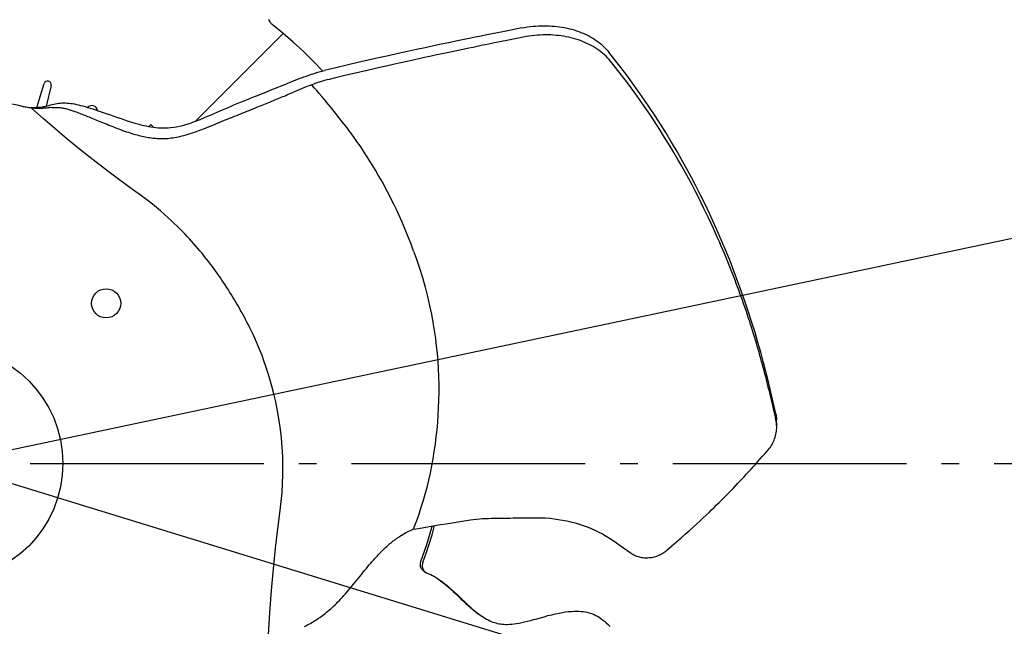
# Model space of a CAD drawing. Extents: x -1124 to 1169, y -581 to 1051.
# Drawn here: x 25 to 362, y -56 to 152 of the extents above; entities that cross this region are included whole.
import ezdxf

# ---------------------------------------------------------------- set-up
doc = ezdxf.new("R2010")
doc.units = 0
doc.header["$LTSCALE"] = 20
doc.linetypes.add('DASHDOT', pattern=[5.5, 4, -0.6, 0.3, -0.6])
for name, color, linetype in [('ARRANGE', 1, 'CONTINUOUS'), ('BASIS', 6, 'DASHDOT'), ('DETAIL', 5, 'CONTINUOUS'), ('SIZE', 30, 'CONTINUOUS')]:
    doc.layers.add(name, color=color, linetype=linetype)

msp = doc.modelspace()

# ---------------------------------------------------------------- linework, layer by layer
at = {"layer": 'ARRANGE', "color": 1, "linetype": 'CONTINUOUS'}
msp.add_circle((0, 0), 40, dxfattribs=at)
at = {"layer": 'BASIS', "color": 6, "linetype": 'DASHDOT'}
msp.add_line((-521.21, 0), (530.88, 0), dxfattribs=at)
at = {"layer": 'DETAIL', "color": 5, "linetype": 'CONTINUOUS'}
for p, q in [((110.33, 152.07), (110.47, 151.75)), ((110.47, 151.75), (110.61, 151.47)), ((110.61, 151.47), (110.79, 151.2)), ((110.79, 151.2), (110.98, 150.95)), ((110.98, 150.95), (111.19, 150.7)), ((111.19, 150.7), (111.43, 150.48)), ((111.43, 150.48), (111.68, 150.26)), ((115.32, 147.26), (111.68, 150.26)), ((193.95, 148.48), (192.3, 148.15)), ((195.53, 148.79), (193.95, 148.48)), ((197.05, 149.09), (195.53, 148.79)), ((197.05, 149.09), (198.04, 149.27)), ((198.04, 149.27), (199.02, 149.42)), ((199.02, 149.42), (199.99, 149.55)), ((199.99, 149.55), (200.95, 149.66)), ((200.95, 149.66), (201.91, 149.74)), ((201.91, 149.74), (202.86, 149.8)), ((202.86, 149.8), (203.79, 149.83)), ((203.79, 149.83), (204.72, 149.85)), ((204.72, 149.85), (205.64, 149.84)), ((205.64, 149.84), (206.54, 149.81)), ((206.54, 149.81), (207.43, 149.75)), ((207.43, 149.75), (208.32, 149.68)), ((208.32, 149.68), (209.19, 149.59)), ((209.19, 149.59), (210.05, 149.48)), ((210.05, 149.48), (210.9, 149.35)), ((210.9, 149.35), (211.75, 149.19)), ((211.75, 149.19), (212.58, 149.02)), ((212.58, 149.02), (213.4, 148.83)), ((213.4, 148.83), (214.21, 148.62)), ((214.21, 148.62), (215, 148.39)), ((215, 148.39), (215.79, 148.14)), ((115.38, 147.2), (85.28, 117.1)), ((118.86, 144.16), (115.32, 147.26)), ((176.85, 145.02), (174.53, 144.54)), ((179.05, 145.47), (176.85, 145.02)), ((181.16, 145.9), (179.05, 145.47)), ((183.18, 146.32), (181.16, 145.9)), ((185.12, 146.71), (183.18, 146.32)), ((187, 147.09), (185.12, 146.71)), ((188.83, 147.46), (187, 147.09)), ((190.59, 147.81), (188.83, 147.46)), ((192.3, 148.15), (190.59, 147.81)), ((193.1, 145.04), (191.94, 144.81)), ((194.25, 145.27), (193.1, 145.04)), ((195.38, 145.5), (194.25, 145.27)), ((196.49, 145.72), (195.38, 145.5)), ((197.58, 145.93), (196.49, 145.72)), ((198.57, 146.12), (197.58, 145.93)), ((199.55, 146.27), (198.57, 146.12)), ((200.53, 146.41), (199.55, 146.27)), ((201.5, 146.51), (200.53, 146.41)), ((202.45, 146.6), (201.5, 146.51)), ((203.4, 146.66), (202.45, 146.6)), ((204.34, 146.69), (203.4, 146.66)), ((205.26, 146.71), (204.34, 146.69)), ((206.18, 146.7), (205.26, 146.71)), ((207.09, 146.67), (206.18, 146.7)), ((207.98, 146.62), (207.09, 146.67)), ((208.87, 146.55), (207.98, 146.62)), ((209.74, 146.46), (208.87, 146.55)), ((210.61, 146.35), (209.74, 146.46)), ((211.46, 146.22), (210.61, 146.35)), ((212.31, 146.07), (211.46, 146.22)), ((213.14, 145.89), (212.31, 146.07)), ((213.97, 145.7), (213.14, 145.89)), ((214.78, 145.49), (213.97, 145.7)), ((215.58, 145.26), (214.78, 145.49)), ((216.38, 145.01), (215.58, 145.26)), ((215.79, 148.14), (216.57, 147.87)), ((217.16, 144.74), (216.38, 145.01)), ((216.57, 147.87), (217.33, 147.58)), ((217.33, 147.58), (218.08, 147.27)), ((218.08, 147.27), (218.81, 146.94)), ((218.81, 146.94), (219.53, 146.59)), ((219.53, 146.59), (220.24, 146.22)), ((220.24, 146.22), (220.93, 145.83)), ((220.93, 145.83), (221.61, 145.43)), ((221.61, 145.43), (222.26, 145)), ((222.26, 145), (222.91, 144.55)), ((122.31, 140.97), (118.86, 144.16)), ((161.04, 141.67), (157.95, 141)), ((164, 142.31), (161.04, 141.67)), ((166.83, 142.91), (164, 142.31)), ((169.53, 143.49), (166.83, 142.91)), ((172.1, 144.03), (169.53, 143.49)), ((174.53, 144.54), (172.1, 144.03)), ((177.45, 141.83), (175.92, 141.51)), ((178.94, 142.14), (177.45, 141.83)), ((180.39, 142.44), (178.94, 142.14)), ((181.81, 142.74), (180.39, 142.44)), ((183.19, 143.02), (181.81, 142.74)), ((184.54, 143.3), (183.19, 143.02)), ((185.85, 143.57), (184.54, 143.3)), ((187.13, 143.83), (185.85, 143.57)), ((188.37, 144.08), (187.13, 143.83)), ((189.58, 144.33), (188.37, 144.08)), ((190.77, 144.57), (189.58, 144.33)), ((191.94, 144.81), (190.77, 144.57)), ((217.92, 144.45), (217.16, 144.74)), ((218.68, 144.14), (217.92, 144.45)), ((219.41, 143.81), (218.68, 144.14)), ((220.14, 143.46), (219.41, 143.81)), ((220.85, 143.09), (220.14, 143.46)), ((221.54, 142.7), (220.85, 143.09)), ((222.22, 142.29), (221.54, 142.7)), ((222.88, 141.86), (222.22, 142.29)), ((223.53, 141.41), (222.88, 141.86)), ((222.91, 144.55), (223.53, 144.08)), ((223.53, 144.08), (224.14, 143.59)), ((224.14, 143.59), (224.73, 143.08)), ((224.73, 143.08), (225.3, 142.55)), ((225.3, 142.55), (225.84, 141.99)), ((225.84, 141.99), (226.37, 141.42)), ((125.67, 137.68), (122.31, 140.97)), ((148.05, 138.81), (144.54, 138.02)), ((151.45, 139.57), (148.05, 138.81)), ((154.76, 140.3), (151.45, 139.57)), ((157.95, 141), (154.76, 140.3)), ((161.85, 138.49), (159.87, 138.06)), ((163.77, 138.91), (161.85, 138.49)), ((165.64, 139.32), (163.77, 138.91)), ((167.48, 139.71), (165.64, 139.32)), ((169.27, 140.09), (167.48, 139.71)), ((171.01, 140.47), (169.27, 140.09)), ((172.7, 140.83), (171.01, 140.47)), ((174.34, 141.17), (172.7, 140.83)), ((175.92, 141.51), (174.34, 141.17)), ((224.16, 140.93), (223.53, 141.41)), ((224.77, 140.44), (224.16, 140.93)), ((225.36, 139.93), (224.77, 140.44)), ((225.93, 139.39), (225.36, 139.93)), ((226.48, 138.84), (225.93, 139.39)), ((226.37, 141.42), (226.88, 140.82)), ((227.01, 138.26), (226.48, 138.84)), ((228.95, 138.22), (226.88, 140.82)), ((227.51, 137.66), (227.01, 138.26)), ((231, 135.59), (228.95, 138.22)), ((128.86, 134.37), (125.67, 137.68)), ((133.45, 135.47), (129.57, 134.55)), ((137.24, 136.35), (133.45, 135.47)), ((140.94, 137.2), (137.24, 136.35)), ((144.54, 138.02), (140.94, 137.2)), ((146.59, 135.09), (144.16, 134.53)), ((148.97, 135.63), (146.59, 135.09)), ((151.29, 136.15), (148.97, 135.63)), ((153.54, 136.66), (151.29, 136.15)), ((155.72, 137.14), (153.54, 136.66)), ((157.83, 137.61), (155.72, 137.14)), ((159.87, 138.06), (157.83, 137.61)), ((230.48, 133.91), (227.51, 137.66)), ((233.02, 132.92), (231, 135.59)), ((120.04, 131.41), (120.87, 131.72)), ((120.87, 131.72), (121.7, 132.03)), ((121.7, 132.03), (122.53, 132.33)), ((122.53, 132.33), (123.37, 132.62)), ((123.37, 132.62), (124.21, 132.9)), ((124.21, 132.9), (125.09, 133.23)), ((125.09, 133.23), (125.98, 133.53)), ((125.98, 133.53), (126.88, 133.82)), ((126.88, 133.82), (127.78, 134.08)), ((127.78, 134.08), (128.68, 134.33)), ((128.68, 134.33), (129.57, 134.55)), ((131.1, 131.47), (130.36, 131.28)), ((133.82, 132.12), (131.1, 131.47)), ((136.49, 132.75), (133.82, 132.12)), ((139.11, 133.36), (136.49, 132.75)), ((141.66, 133.96), (139.11, 133.36)), ((144.16, 134.53), (141.66, 133.96)), ((233.23, 130.3), (230.48, 133.91)), ((235.02, 130.22), (233.02, 132.92)), ((31.1, 121.87), (33.55, 130.04)), ((35.96, 129.39), (34.3, 122.34)), ((111.57, 127.97), (112.46, 128.33)), ((112.46, 128.33), (113.31, 128.67)), ((113.31, 128.67), (114.11, 129)), ((114.11, 129), (114.87, 129.3)), ((114.87, 129.3), (115.59, 129.6)), ((115.59, 129.6), (116.28, 129.88)), ((116.28, 129.88), (116.95, 130.16)), ((116.95, 130.16), (117.6, 130.43)), ((117.6, 130.43), (118.41, 130.76)), ((118.41, 130.76), (119.22, 131.08)), ((119.22, 131.08), (120.04, 131.41)), ((121.87, 128.36), (121.06, 128.03)), ((122.69, 128.68), (121.87, 128.36)), ((123.52, 128.99), (122.69, 128.68)), ((124.35, 129.3), (123.52, 128.99)), ((125.18, 129.59), (124.35, 129.3)), ((125.91, 129.88), (125.18, 129.59)), ((126.05, 128.63), (125.18, 129.59)), ((126.64, 130.15), (125.91, 129.88)), ((126.9, 127.66), (126.05, 128.63)), ((127.38, 130.4), (126.64, 130.15)), ((128.12, 130.64), (127.38, 130.4)), ((128.87, 130.87), (128.12, 130.64)), ((129.61, 131.08), (128.87, 130.87)), ((130.36, 131.28), (129.61, 131.08)), ((235.79, 126.83), (233.23, 130.3)), ((236.98, 127.47), (235.02, 130.22)), ((103.23, 124.63), (104.4, 125.11)), ((104.4, 125.11), (105.55, 125.57)), ((105.55, 125.57), (106.64, 126.01)), ((106.64, 126.01), (109.69, 127.23)), ((109.69, 127.23), (111.57, 127.97)), ((113.13, 124.66), (113.67, 124.88)), ((113.67, 124.88), (114.21, 125.11)), ((114.21, 125.11), (114.75, 125.33)), ((114.75, 125.33), (115.28, 125.56)), ((115.28, 125.56), (115.82, 125.78)), ((115.82, 125.78), (116.36, 126.01)), ((116.36, 126.01), (116.91, 126.25)), ((116.91, 126.25), (117.47, 126.49)), ((117.47, 126.49), (118.06, 126.74)), ((118.06, 126.74), (118.67, 127.01)), ((119.46, 127.36), (118.67, 127.01)), ((120.26, 127.7), (119.46, 127.36)), ((121.06, 128.03), (120.26, 127.7)), ((127.77, 126.65), (126.9, 127.66)), ((128.63, 125.65), (127.77, 126.65)), ((129.46, 124.67), (128.63, 125.65)), ((238.15, 123.5), (235.79, 126.83)), ((238.92, 124.7), (236.98, 127.47)), ((26.42, 122.18), (27.06, 122.05)), ((27.06, 122.05), (27.72, 121.95)), ((27.85, 121.87), (27.38, 121.96)), ((27.72, 121.95), (28.37, 121.88)), ((28.31, 121.78), (27.85, 121.87)), ((28.78, 121.71), (28.31, 121.78)), ((28.37, 121.88), (29.04, 121.84)), ((29.25, 121.66), (28.78, 121.71)), ((29.04, 121.84), (29.7, 121.82)), ((29.68, 121.61), (29.25, 121.66)), ((33.22, 118.13), (29.25, 121.66)), ((30.11, 121.58), (29.68, 121.61)), ((29.7, 121.82), (30.36, 121.83)), ((30.55, 121.55), (30.11, 121.58)), ((30.36, 121.83), (30.76, 121.85)), ((31, 121.53), (30.55, 121.55)), ((30.76, 121.85), (31.17, 121.87)), ((31.46, 121.52), (31, 121.53)), ((31.17, 121.87), (31.59, 121.91)), ((31.93, 121.52), (31.46, 121.52)), ((31.59, 121.91), (32.01, 121.95)), ((32.39, 121.53), (31.93, 121.52)), ((32.01, 121.95), (32.45, 122)), ((32.85, 121.55), (32.39, 121.53)), ((32.45, 122), (32.89, 122.07)), ((33.3, 121.57), (32.85, 121.55)), ((32.89, 122.07), (33.34, 122.14)), ((33.75, 121.6), (33.3, 121.57)), ((33.34, 122.14), (33.81, 122.23)), ((34.18, 121.63), (33.75, 121.6)), ((33.81, 122.23), (34.28, 122.33)), ((34.6, 121.67), (34.18, 121.63)), ((34.28, 122.33), (34.77, 122.45)), ((35.01, 121.7), (34.6, 121.67)), ((34.77, 122.45), (35.28, 122.58)), ((35.41, 121.74), (35.01, 121.7)), ((35.28, 122.58), (35.8, 122.72)), ((36.17, 121.82), (35.41, 121.74)), ((35.8, 122.72), (36.36, 122.87)), ((36.17, 121.82), (36.49, 121.85)), ((36.36, 122.87), (36.93, 123.01)), ((36.49, 121.85), (36.81, 121.87)), ((36.81, 121.87), (37.14, 121.88)), ((36.93, 123.01), (37.5, 123.13)), ((37.14, 121.88), (37.46, 121.89)), ((37.46, 121.89), (37.78, 121.88)), ((37.5, 123.13), (38.07, 123.23)), ((37.78, 121.88), (38.11, 121.87)), ((38.07, 123.23), (38.65, 123.3)), ((38.11, 121.87), (38.43, 121.85)), ((38.43, 121.85), (38.75, 121.83)), ((38.65, 123.3), (39.23, 123.36)), ((38.75, 121.83), (39.07, 121.8)), ((39.07, 121.8), (39.4, 121.75)), ((39.23, 123.36), (39.8, 123.4)), ((39.4, 121.75), (39.72, 121.71)), ((39.72, 121.71), (40.04, 121.65)), ((39.8, 123.4), (40.38, 123.41)), ((40.04, 121.65), (40.36, 121.59)), ((40.36, 121.59), (40.69, 121.52)), ((40.38, 123.41), (40.94, 123.41)), ((40.69, 121.52), (41.01, 121.45)), ((40.94, 123.41), (41.5, 123.38)), ((41.01, 121.45), (41.34, 121.37)), ((41.34, 121.37), (41.67, 121.28)), ((41.5, 123.38), (42.07, 123.34)), ((42.07, 123.34), (42.66, 123.27)), ((42.66, 123.27), (43.27, 123.18)), ((43.27, 123.18), (43.92, 123.07)), ((43.92, 123.07), (44.6, 122.93)), ((44.6, 122.93), (45.31, 122.77)), ((45.31, 122.77), (46.05, 122.58)), ((46.05, 122.58), (46.83, 122.37)), ((46.83, 122.37), (47.63, 122.14)), ((47.63, 122.14), (48.46, 121.89)), ((48.46, 121.89), (49.31, 121.62)), ((49.31, 121.62), (50.2, 121.34)), ((95.21, 121.3), (96.31, 121.77)), ((96.31, 121.77), (97.42, 122.24)), ((97.42, 122.24), (98.54, 122.71)), ((98.54, 122.71), (99.69, 123.19)), ((99.69, 123.19), (100.85, 123.67)), ((100.85, 123.67), (102.04, 124.15)), ((102.04, 124.15), (103.23, 124.63)), ((103.09, 120.6), (105.74, 121.67)), ((105.74, 121.67), (106.37, 121.92)), ((106.37, 121.92), (106.99, 122.17)), ((106.99, 122.17), (108.21, 122.66)), ((108.21, 122.66), (109.37, 123.13)), ((109.37, 123.13), (110.47, 123.57)), ((110.47, 123.57), (111.54, 124.01)), ((111.54, 124.01), (112.07, 124.22)), ((112.07, 124.22), (112.6, 124.44)), ((112.6, 124.44), (113.13, 124.66)), ((130.24, 123.73), (129.46, 124.67)), ((130.96, 122.85), (130.24, 123.73)), ((131.63, 122.03), (130.96, 122.85)), ((132.52, 120.92), (131.63, 122.03)), ((240.34, 120.32), (238.15, 123.5)), ((240.83, 121.89), (238.92, 124.7)), ((242.71, 119.04), (240.83, 121.89)), ((37.19, 114.68), (33.22, 118.13)), ((41.67, 121.28), (42.01, 121.19)), ((42.01, 121.19), (42.36, 121.09)), ((42.36, 121.09), (42.71, 120.98)), ((42.71, 120.98), (43.06, 120.87)), ((43.06, 120.87), (43.41, 120.75)), ((43.41, 120.75), (43.77, 120.62)), ((43.77, 120.62), (44.14, 120.49)), ((44.14, 120.49), (44.52, 120.35)), ((44.52, 120.35), (44.91, 120.21)), ((44.91, 120.21), (45.32, 120.06)), ((45.32, 120.06), (45.73, 119.9)), ((45.73, 119.9), (46.16, 119.73)), ((46.16, 119.73), (46.6, 119.56)), ((46.6, 119.56), (47.04, 119.38)), ((47.04, 119.38), (47.5, 119.2)), ((47.5, 119.2), (47.97, 119.02)), ((47.97, 119.02), (48.45, 118.82)), ((48.45, 118.82), (48.94, 118.63)), ((48.94, 118.63), (49.44, 118.42)), ((49.44, 118.42), (49.95, 118.22)), ((49.95, 118.22), (50.47, 118)), ((50.2, 121.34), (51.11, 121.05)), ((50.47, 118), (51.55, 117.56)), ((51.11, 121.05), (52.07, 120.73)), ((52.07, 120.73), (53.05, 120.4)), ((53.05, 120.4), (54.08, 120.05)), ((54.08, 120.05), (55.16, 119.68)), ((55.16, 119.68), (56.28, 119.29)), ((56.28, 119.29), (57.45, 118.87)), ((57.45, 118.87), (58.66, 118.45)), ((58.66, 118.45), (59.89, 118.03)), ((59.89, 118.03), (61.12, 117.61)), ((87.03, 117.79), (88.28, 118.31)), ((88.28, 118.31), (89.51, 118.84)), ((89.51, 118.84), (90.7, 119.35)), ((90.7, 119.35), (93, 120.35)), ((93, 120.35), (94.11, 120.83)), ((94.11, 120.83), (95.21, 121.3)), ((95.9, 117.69), (97.33, 118.28)), ((97.33, 118.28), (98.06, 118.57)), ((98.06, 118.57), (98.79, 118.87)), ((98.79, 118.87), (99.52, 119.16)), ((99.52, 119.16), (100.25, 119.46)), ((100.25, 119.46), (101.69, 120.04)), ((101.69, 120.04), (103.09, 120.6)), ((133.36, 119.87), (132.52, 120.92)), ((134.16, 118.86), (133.36, 119.87)), ((134.92, 117.9), (134.16, 118.86)), ((242.37, 117.29), (240.34, 120.32)), ((244.56, 116.16), (242.71, 119.04)), ((41.21, 111.29), (37.19, 114.68)), ((51.55, 117.56), (53.27, 116.86)), ((53.27, 116.86), (54.48, 116.36)), ((54.48, 116.36), (55.12, 116.1)), ((55.12, 116.1), (55.76, 115.84)), ((55.76, 115.84), (56.42, 115.57)), ((56.42, 115.57), (57.08, 115.31)), ((57.08, 115.31), (57.75, 115.05)), ((57.75, 115.05), (58.42, 114.79)), ((58.42, 114.79), (59.09, 114.53)), ((61.12, 117.61), (62.33, 117.21)), ((62.33, 117.21), (63.5, 116.84)), ((63.5, 116.84), (64.63, 116.51)), ((64.63, 116.51), (65.69, 116.21)), ((65.69, 116.21), (66.68, 115.94)), ((66.68, 115.94), (67.62, 115.72)), ((67.62, 115.72), (68.49, 115.52)), ((68.49, 115.52), (69.33, 115.36)), ((69.33, 115.36), (70.15, 115.22)), ((70.07, 116.03), (69.39, 115.35)), ((71.01, 115.1), (70.07, 116.03)), ((70.15, 115.22), (70.96, 115.1)), ((70.96, 115.1), (71.78, 115)), ((71.78, 115), (72.61, 114.93)), ((72.61, 114.93), (73.44, 114.87)), ((73.44, 114.87), (74.29, 114.85)), ((74.29, 114.85), (75.16, 114.85)), ((75.16, 114.85), (76.06, 114.88)), ((76.06, 114.88), (76.98, 114.95)), ((76.98, 114.95), (77.93, 115.06)), ((77.93, 115.06), (78.92, 115.22)), ((78.92, 115.22), (79.94, 115.42)), ((79.94, 115.42), (81.01, 115.69)), ((81.01, 115.69), (82.13, 116)), ((82.13, 116), (83.31, 116.38)), ((83.31, 116.38), (84.52, 116.81)), ((84.52, 116.81), (85.77, 117.28)), ((85.77, 117.28), (87.03, 117.79)), ((88.12, 114.55), (88.83, 114.82)), ((88.83, 114.82), (89.53, 115.1)), ((89.53, 115.1), (90.23, 115.38)), ((90.23, 115.38), (90.93, 115.66)), ((90.93, 115.66), (91.64, 115.95)), ((91.64, 115.95), (92.35, 116.24)), ((92.35, 116.24), (95.9, 117.69)), ((135.63, 116.99), (134.92, 117.9)), ((136.3, 116.13), (135.63, 116.99)), ((136.92, 115.31), (136.3, 116.13)), ((137.5, 114.55), (136.92, 115.31)), ((244.25, 114.39), (242.37, 117.29)), ((246.38, 113.24), (244.56, 116.16)), ((45.15, 108.05), (41.21, 111.29)), ((59.09, 114.53), (59.76, 114.28)), ((59.76, 114.28), (60.43, 114.03)), ((60.43, 114.03), (61.1, 113.79)), ((61.1, 113.79), (61.76, 113.56)), ((61.76, 113.56), (62.41, 113.35)), ((62.41, 113.35), (63.04, 113.14)), ((63.04, 113.14), (63.65, 112.95)), ((63.65, 112.95), (64.25, 112.76)), ((64.25, 112.76), (64.83, 112.6)), ((64.83, 112.6), (65.4, 112.44)), ((65.4, 112.44), (65.96, 112.29)), ((65.96, 112.29), (66.52, 112.15)), ((66.52, 112.15), (67.07, 112.02)), ((67.07, 112.02), (67.62, 111.9)), ((67.62, 111.9), (68.15, 111.79)), ((68.15, 111.79), (68.68, 111.69)), ((68.68, 111.69), (69.21, 111.61)), ((69.21, 111.61), (69.72, 111.53)), ((69.72, 111.53), (70.23, 111.46)), ((70.23, 111.46), (70.73, 111.39)), ((70.73, 111.39), (71.24, 111.34)), ((71.24, 111.34), (71.74, 111.3)), ((71.74, 111.3), (72.26, 111.26)), ((72.26, 111.26), (72.78, 111.23)), ((72.78, 111.23), (73.3, 111.22)), ((74.86, 111.23), (75.39, 111.26)), ((75.39, 111.26), (75.94, 111.29)), ((75.94, 111.29), (76.49, 111.34)), ((76.49, 111.34), (77.07, 111.41)), ((77.07, 111.41), (77.65, 111.49)), ((77.65, 111.49), (78.25, 111.58)), ((78.25, 111.58), (78.86, 111.69)), ((78.86, 111.69), (79.48, 111.81)), ((79.48, 111.81), (80.11, 111.95)), ((80.11, 111.95), (80.77, 112.11)), ((80.77, 112.11), (81.45, 112.29)), ((81.45, 112.29), (82.15, 112.48)), ((82.15, 112.48), (82.87, 112.7)), ((82.87, 112.7), (83.61, 112.93)), ((83.61, 112.93), (84.36, 113.18)), ((84.36, 113.18), (85.13, 113.44)), ((85.13, 113.44), (85.89, 113.71)), ((85.89, 113.71), (86.65, 113.99)), ((86.65, 113.99), (87.39, 114.27)), ((87.39, 114.27), (88.12, 114.55)), ((138.05, 113.82), (137.5, 114.55)), ((138.56, 113.14), (138.05, 113.82)), ((139.03, 112.49), (138.56, 113.14)), ((139.48, 111.87), (139.03, 112.49)), ((139.93, 111.25), (139.48, 111.87)), ((140.39, 110.6), (139.93, 111.25)), ((245.99, 111.62), (244.25, 114.39)), ((247.61, 108.98), (245.99, 111.62)), ((248.17, 110.29), (246.38, 113.24)), ((48.88, 105.07), (45.15, 108.05)), ((73.3, 111.22), (73.82, 111.21)), ((73.82, 111.21), (74.34, 111.22)), ((74.34, 111.22), (74.86, 111.23)), ((140.88, 109.9), (140.39, 110.6)), ((141.39, 109.16), (140.88, 109.9)), ((141.94, 108.36), (141.39, 109.16)), ((142.51, 107.51), (141.94, 108.36)), ((249.12, 106.47), (247.61, 108.98)), ((249.93, 107.31), (248.17, 110.29)), ((52.43, 102.29), (48.88, 105.07)), ((143.11, 106.6), (142.51, 107.51)), ((143.75, 105.63), (143.11, 106.6)), ((144.42, 104.59), (143.75, 105.63)), ((145.11, 103.49), (144.42, 104.59)), ((250.53, 104.06), (249.12, 106.47)), ((251.66, 104.29), (249.93, 107.31)), ((55.82, 99.7), (52.43, 102.29)), ((146.07, 101.93), (145.11, 103.49)), ((147.03, 100.34), (146.07, 101.93)), ((251.85, 101.75), (250.53, 104.06)), ((253.35, 101.24), (251.66, 104.29)), ((253.09, 99.53), (251.85, 101.75)), ((255.02, 98.16), (253.35, 101.24)), ((59.05, 97.3), (55.82, 99.7)), ((147.98, 98.71), (147.03, 100.34)), ((148.92, 97.08), (147.98, 98.71)), ((254.26, 97.39), (253.09, 99.53)), ((256.65, 95.04), (255.02, 98.16)), ((62.12, 95.05), (59.05, 97.3)), ((65.02, 92.98), (62.12, 95.05)), ((149.83, 95.44), (148.92, 97.08)), ((150.71, 93.8), (149.83, 95.44)), ((255.37, 95.32), (254.26, 97.39)), ((256.42, 93.31), (255.37, 95.32)), ((258.25, 91.89), (256.65, 95.04)), ((66.4, 91.99), (65.02, 92.98)), ((67.79, 90.95), (66.4, 91.99)), ((151.56, 92.17), (150.71, 93.8)), ((152.41, 90.5), (151.56, 92.17)), ((257.44, 91.35), (256.42, 93.31)), ((258.41, 89.42), (257.44, 91.35)), ((259.81, 88.71), (258.25, 91.89)), ((69.22, 89.86), (67.79, 90.95)), ((70.65, 88.73), (69.22, 89.86)), ((72.05, 87.59), (70.65, 88.73)), ((153.27, 88.77), (152.41, 90.5)), ((154.17, 86.9), (153.27, 88.77)), ((259.34, 87.54), (258.41, 89.42)), ((261.35, 85.5), (259.81, 88.71)), ((73.41, 86.44), (72.05, 87.59)), ((74.7, 85.32), (73.41, 86.44)), ((75.92, 84.22), (74.7, 85.32)), ((155.13, 84.84), (154.17, 86.9)), ((156.13, 82.59), (155.13, 84.84)), ((260.24, 85.7), (259.34, 87.54)), ((261.1, 83.9), (260.24, 85.7)), ((262.84, 82.26), (261.35, 85.5)), ((77.06, 83.18), (75.92, 84.22)), ((78.12, 82.18), (77.06, 83.18)), ((79.11, 81.22), (78.12, 82.18)), ((80.04, 80.29), (79.11, 81.22)), ((157.19, 80.11), (156.13, 82.59)), ((261.92, 82.15), (261.1, 83.9)), ((262.7, 80.45), (261.92, 82.15)), ((264.31, 78.99), (262.84, 82.26)), ((80.92, 79.4), (80.04, 80.29)), ((81.75, 78.54), (80.92, 79.4)), ((82.55, 77.69), (81.75, 78.54)), ((83.32, 76.86), (82.55, 77.69)), ((158.23, 77.56), (157.19, 80.11)), ((159.18, 75.1), (158.23, 77.56)), ((263.44, 78.82), (262.7, 80.45)), ((264.13, 77.27), (263.44, 78.82)), ((265.73, 75.69), (264.31, 78.99)), ((84.08, 76.03), (83.32, 76.86)), ((84.82, 75.2), (84.08, 76.03)), ((85.53, 74.39), (84.82, 75.2)), ((86.22, 73.58), (85.53, 74.39)), ((160.07, 72.69), (159.18, 75.1)), ((264.78, 75.8), (264.13, 77.27)), ((265.38, 74.42), (264.78, 75.8)), ((265.94, 73.11), (265.38, 74.42)), ((267.13, 72.36), (265.73, 75.69)), ((86.88, 72.8), (86.22, 73.58)), ((87.51, 72.04), (86.88, 72.8)), ((88.13, 71.28), (87.51, 72.04)), ((88.73, 70.54), (88.13, 71.28)), ((160.07, 72.69), (161.07, 69.88)), ((266.46, 71.87), (265.94, 73.11)), ((266.95, 70.69), (266.46, 71.87)), ((268.49, 69), (267.13, 72.36)), ((89.32, 69.78), (88.73, 70.54)), ((89.91, 69.02), (89.32, 69.78)), ((90.5, 68.25), (89.91, 69.02)), ((91.08, 67.48), (90.5, 68.25)), ((91.65, 66.7), (91.08, 67.48)), ((161.07, 69.88), (162.06, 66.89)), ((267.43, 69.54), (266.95, 70.69)), ((267.89, 68.41), (267.43, 69.54)), ((268.34, 67.28), (267.89, 68.41)), ((269.81, 65.6), (268.49, 69)), ((92.22, 65.92), (91.65, 66.7)), ((92.79, 65.13), (92.22, 65.92)), ((93.34, 64.34), (92.79, 65.13)), ((93.9, 63.54), (93.34, 64.34)), ((162.06, 66.89), (163.06, 63.62)), ((268.78, 66.16), (268.34, 67.28)), ((269.23, 65.04), (268.78, 66.16)), ((269.66, 63.9), (269.23, 65.04)), ((271.1, 62.17), (269.81, 65.6)), ((94.45, 62.74), (93.9, 63.54)), ((95, 61.92), (94.45, 62.74)), ((95.55, 61.09), (95, 61.92)), ((96.1, 60.26), (95.55, 61.09)), ((163.06, 63.62), (164, 60.3)), ((270.1, 62.77), (269.66, 63.9)), ((270.53, 61.64), (270.1, 62.77)), ((270.95, 60.5), (270.53, 61.64)), ((272.35, 58.71), (271.1, 62.17)), ((96.64, 59.41), (96.1, 60.26)), ((97.18, 58.56), (96.64, 59.41)), ((97.72, 57.7), (97.18, 58.56)), ((98.18, 56.95), (97.72, 57.7)), ((164, 60.3), (164.82, 57.1)), ((271.37, 59.36), (270.95, 60.5)), ((271.79, 58.2), (271.37, 59.36)), ((272.21, 57.04), (271.79, 58.2)), ((273.57, 55.23), (272.35, 58.71)), ((98.63, 56.2), (98.18, 56.95)), ((99.08, 55.44), (98.63, 56.2)), ((99.53, 54.68), (99.08, 55.44)), ((99.97, 53.92), (99.53, 54.68)), ((164.82, 57.1), (165.54, 53.99)), ((165.54, 53.99), (166.15, 51.04)), ((272.63, 55.87), (272.21, 57.04)), ((273.04, 54.69), (272.63, 55.87)), ((273.45, 53.51), (273.04, 54.69)), ((274.74, 51.73), (273.57, 55.23)), ((100.4, 53.16), (99.97, 53.92)), ((100.83, 52.4), (100.4, 53.16)), ((101.25, 51.64), (100.83, 52.4)), ((101.67, 50.86), (101.25, 51.64)), ((102.11, 50.07), (101.67, 50.86)), ((166.15, 51.04), (166.67, 48.21)), ((273.85, 52.33), (273.45, 53.51)), ((274.25, 51.16), (273.85, 52.33)), ((274.63, 50), (274.25, 51.16)), ((275.86, 48.25), (274.74, 51.73)), ((102.55, 49.23), (102.11, 50.07)), ((103.01, 48.35), (102.55, 49.23)), ((103.49, 47.4), (103.01, 48.35)), ((104, 46.39), (103.49, 47.4)), ((166.67, 48.21), (167.13, 45.47)), ((275.01, 48.85), (274.63, 50)), ((275.38, 47.71), (275.01, 48.85)), ((275.74, 46.59), (275.38, 47.71)), ((276.93, 44.8), (275.86, 48.25)), ((104.53, 45.31), (104, 46.39)), ((105.08, 44.14), (104.53, 45.31)), ((105.66, 42.89), (105.08, 44.14)), ((167.13, 45.47), (167.51, 42.81)), ((276.09, 45.48), (275.74, 46.59)), ((276.43, 44.39), (276.09, 45.48)), ((276.76, 43.3), (276.43, 44.39)), ((277.94, 41.4), (276.93, 44.8)), ((106.26, 41.56), (105.66, 42.89)), ((106.87, 40.13), (106.26, 41.56)), ((167.51, 42.81), (167.83, 40.18)), ((277.09, 42.23), (276.76, 43.3)), ((277.4, 41.17), (277.09, 42.23)), ((277.72, 40.12), (277.4, 41.17)), ((278.88, 38.12), (277.94, 41.4)), ((107.51, 38.59), (106.87, 40.13)), ((108.16, 36.93), (107.51, 38.59)), ((167.83, 40.18), (168.1, 37.58)), ((168.1, 37.58), (168.31, 34.98)), ((278.02, 39.07), (277.72, 40.12)), ((278.32, 38.03), (278.02, 39.07)), ((278.61, 36.99), (278.32, 38.03)), ((279.75, 34.93), (278.88, 38.12)), ((108.83, 35.14), (108.16, 36.93)), ((109.51, 33.21), (108.83, 35.14)), ((168.31, 34.98), (168.48, 32.37)), ((278.91, 35.94), (278.61, 36.99)), ((279.2, 34.89), (278.91, 35.94)), ((279.49, 33.84), (279.2, 34.89)), ((279.77, 32.79), (279.49, 33.84)), ((280.57, 31.82), (279.75, 34.93)), ((110.2, 31.13), (109.51, 33.21)), ((110.88, 28.89), (110.2, 31.13)), ((168.48, 32.37), (168.59, 29.73)), ((280.05, 31.75), (279.77, 32.79)), ((280.32, 30.71), (280.05, 31.75)), ((280.59, 29.69), (280.32, 30.71)), ((281.34, 28.79), (280.57, 31.82)), ((111.56, 26.47), (110.88, 28.89)), ((168.59, 29.73), (168.65, 27.06)), ((168.65, 27.06), (168.66, 24.33)), ((280.85, 28.67), (280.59, 29.69)), ((281.11, 27.66), (280.85, 28.67)), ((281.36, 26.67), (281.11, 27.66)), ((282.05, 25.85), (281.34, 28.79)), ((112.24, 23.87), (111.56, 26.47)), ((112.88, 21.04), (112.24, 23.87)), ((168.66, 24.33), (168.62, 21.55)), ((281.6, 25.68), (281.36, 26.67)), ((281.85, 24.69), (281.6, 25.68)), ((282.08, 23.71), (281.85, 24.69)), ((282.74, 22.93), (282.05, 25.85)), ((282.32, 22.73), (282.08, 23.71)), ((113.49, 17.96), (112.88, 21.04)), ((168.62, 21.55), (168.52, 19.05)), ((282.55, 21.75), (282.32, 22.73)), ((282.78, 20.76), (282.55, 21.75)), ((283.41, 19.95), (282.74, 22.93)), ((283.01, 19.78), (282.78, 20.76)), ((114.06, 14.65), (113.49, 17.96)), ((168.52, 19.05), (168.39, 16.54)), ((283.23, 18.79), (283.01, 19.78)), ((283.45, 17.79), (283.23, 18.79)), ((284.06, 16.94), (283.41, 19.95)), ((283.67, 16.8), (283.45, 17.79)), ((284.06, 16.94), (284.14, 16.5)), ((114.49, 11.64), (114.06, 14.65)), ((168.21, 14.04), (167.98, 11.54)), ((168.39, 16.54), (168.21, 14.04)), ((283.89, 15.8), (283.67, 16.8)), ((284.1, 14.8), (283.89, 15.8)), ((284.19, 14.36), (284.1, 14.8)), ((284.14, 16.5), (284.21, 16.05)), ((284.26, 13.9), (284.19, 14.36)), ((284.21, 16.05), (284.26, 15.58)), ((284.26, 15.58), (284.29, 15.1)), ((284.31, 13.43), (284.26, 13.9)), ((284.29, 15.1), (284.3, 14.88)), ((284.35, 12.71), (284.3, 14.88)), ((114.82, 8.59), (114.49, 11.64)), ((167.98, 11.54), (167.71, 9.05)), ((284.09, 9.96), (284.19, 10.47)), ((284.19, 10.47), (284.26, 10.98)), ((284.26, 10.98), (284.32, 11.48)), ((284.34, 12.96), (284.31, 13.43)), ((284.32, 11.48), (284.35, 11.98)), ((284.35, 12.71), (284.34, 12.96)), ((284.36, 12.47), (284.35, 12.71)), ((284.35, 11.98), (284.36, 12.47)), ((115.08, 5.51), (114.82, 8.59)), ((167.71, 9.05), (167.39, 6.55)), ((282.77, 6.52), (283.02, 6.99)), ((283.02, 6.99), (283.25, 7.47)), ((283.25, 7.47), (283.46, 7.95)), ((283.46, 7.95), (283.65, 8.45)), ((283.65, 8.45), (283.82, 8.95)), ((283.82, 8.95), (283.97, 9.46)), ((283.97, 9.46), (284.09, 9.96)), ((115.25, 2.41), (115.08, 5.51)), ((167.03, 4.07), (166.62, 1.59)), ((167.39, 6.55), (167.03, 4.07)), ((280.37, 3.37), (281.2, 4.31)), ((281.2, 4.31), (281.55, 4.73)), ((281.55, 4.73), (281.88, 5.17)), ((281.88, 5.17), (282.2, 5.61)), ((282.2, 5.61), (282.49, 6.06)), ((282.49, 6.06), (282.77, 6.52)), ((115.33, -0.68), (115.25, 2.41)), ((166.62, 1.59), (166.17, -0.88)), ((277.16, -0.23), (277.95, 0.65)), ((277.95, 0.65), (278.75, 1.54)), ((278.75, 1.54), (279.55, 2.44)), ((279.55, 2.44), (280.37, 3.37)), ((115.32, -3.78), (115.33, -0.68)), ((165.67, -3.34), (165.12, -5.79)), ((166.17, -0.88), (165.67, -3.34)), ((274.07, -3.61), (274.84, -2.77)), ((274.84, -2.77), (275.61, -1.94)), ((275.61, -1.94), (276.38, -1.09)), ((276.38, -1.09), (277.16, -0.23)), ((115.22, -6.87), (115.32, -3.78)), ((165.12, -5.79), (164.53, -8.23)), ((270.98, -6.9), (271.76, -6.07)), ((271.76, -6.07), (272.53, -5.25)), ((272.53, -5.25), (273.3, -4.43)), ((273.3, -4.43), (274.07, -3.61)), ((114.75, -13.04), (115.03, -9.96)), ((115.03, -9.96), (115.22, -6.87)), ((164.53, -8.23), (163.89, -10.66)), ((267.82, -10.19), (268.62, -9.37)), ((268.62, -9.37), (269.41, -8.54)), ((269.41, -8.54), (270.2, -7.72)), ((270.2, -7.72), (270.98, -6.9)), ((114.39, -16.1), (114.75, -13.04)), ((163.21, -13.08), (162.47, -15.48)), ((163.89, -10.66), (163.21, -13.08)), ((263.8, -14.24), (264.62, -13.43)), ((264.62, -13.43), (265.42, -12.63)), ((265.42, -12.63), (266.22, -11.82)), ((266.22, -11.82), (267.02, -11.01)), ((267.02, -11.01), (267.82, -10.19)), ((113.58, -22.37), (114.39, -16.1)), ((162.47, -15.48), (161.69, -17.86)), ((260.22, -17.7), (261.18, -16.79)), ((261.18, -16.79), (262.09, -15.91)), ((262.09, -15.91), (262.96, -15.06)), ((262.96, -15.06), (263.8, -14.24)), ((161.69, -17.86), (160.86, -20.23)), ((173.27, -20.31), (175.31, -19.99)), ((175.31, -19.99), (177.38, -19.66)), ((177.38, -19.66), (179.48, -19.34)), ((179.48, -19.34), (180.5, -19.2)), ((180.5, -19.2), (181.54, -19.08)), ((181.54, -19.08), (182.57, -18.98)), ((182.57, -18.98), (183.6, -18.9)), ((183.6, -18.9), (184.63, -18.85)), ((184.63, -18.85), (185.67, -18.82)), ((185.67, -18.82), (186.72, -18.8)), ((186.72, -18.8), (187.78, -18.78)), ((187.78, -18.78), (188.84, -18.76)), ((188.84, -18.76), (189.9, -18.74)), ((189.9, -18.74), (190.96, -18.73)), ((190.96, -18.73), (192.03, -18.71)), ((192.03, -18.71), (193.09, -18.7)), ((193.09, -18.7), (194.15, -18.68)), ((194.15, -18.68), (195.2, -18.67)), ((195.2, -18.67), (196.24, -18.66)), ((196.24, -18.66), (197.27, -18.65)), ((197.27, -18.65), (198.29, -18.64)), ((198.29, -18.64), (199.29, -18.63)), ((199.29, -18.63), (200.28, -18.63)), ((200.28, -18.63), (201.27, -18.62)), ((201.27, -18.62), (202.24, -18.62)), ((202.24, -18.62), (203.72, -18.63)), ((203.72, -18.63), (205.19, -18.69)), ((205.19, -18.69), (206.66, -18.8)), ((206.66, -18.8), (208.13, -18.95)), ((208.13, -18.95), (209.59, -19.15)), ((209.59, -19.15), (211.03, -19.39)), ((211.03, -19.39), (212.47, -19.67)), ((212.47, -19.67), (213.89, -20)), ((213.89, -20), (215.31, -20.37)), ((256.95, -20.75), (258.11, -19.68)), ((258.11, -19.68), (259.2, -18.67)), ((259.2, -18.67), (260.22, -17.7)), ((112.82, -29.03), (113.58, -22.37)), ((157.45, -23.71), (158, -23.42)), ((158, -23.42), (158.6, -23.14)), ((158.6, -23.14), (159.25, -22.85)), ((159.25, -22.85), (159.96, -22.57)), ((160.86, -20.23), (159.96, -22.57)), ((159.96, -22.57), (161.75, -22.26)), ((161.75, -22.26), (163.58, -21.94)), ((163.58, -21.94), (165.44, -21.61)), ((165.44, -21.61), (167.35, -21.29)), ((165.78, -23.86), (166.35, -21.92)), ((166.35, -21.92), (166.49, -21.43)), ((166.37, -24.43), (167.26, -21.3)), ((167.35, -21.29), (169.29, -20.96)), ((169.29, -20.96), (171.26, -20.64)), ((171.26, -20.64), (173.27, -20.31)), ((215.31, -20.37), (216.71, -20.79)), ((216.71, -20.79), (218.09, -21.25)), ((218.09, -21.25), (219.45, -21.75)), ((219.45, -21.75), (220.79, -22.29)), ((220.79, -22.29), (222.12, -22.87)), ((222.12, -22.87), (223.42, -23.5)), ((223.42, -23.5), (224.69, -24.16)), ((253.07, -24.26), (254.43, -23.04)), ((254.43, -23.04), (255.73, -21.87)), ((255.73, -21.87), (256.95, -20.75)), ((152.34, -27.16), (152.72, -26.85)), ((152.72, -26.85), (153.11, -26.55)), ((153.11, -26.55), (153.5, -26.25)), ((153.5, -26.25), (153.9, -25.95)), ((153.9, -25.95), (154.3, -25.66)), ((154.3, -25.66), (154.71, -25.37)), ((154.71, -25.37), (155.13, -25.09)), ((155.13, -25.09), (155.55, -24.82)), ((155.55, -24.82), (155.99, -24.54)), ((155.99, -24.54), (156.45, -24.27)), ((156.45, -24.27), (156.93, -23.99)), ((156.93, -23.99), (157.45, -23.71)), ((164.57, -27.75), (165.19, -25.81)), ((165.19, -25.81), (165.78, -23.86)), ((165.39, -27.6), (166.37, -24.43)), ((224.69, -24.16), (225.95, -24.86)), ((225.95, -24.86), (227.17, -25.6)), ((227.17, -25.6), (228.38, -26.38)), ((228.38, -26.38), (229.55, -27.2)), ((248.48, -28.27), (250.1, -26.87)), ((250.1, -26.87), (251.62, -25.54)), ((251.62, -25.54), (253.07, -24.26)), ((112.09, -36.14), (112.82, -29.03)), ((148.48, -30.73), (148.9, -30.31)), ((148.9, -30.31), (149.31, -29.9)), ((149.31, -29.9), (149.71, -29.51)), ((149.71, -29.51), (150.1, -29.13)), ((150.1, -29.13), (150.49, -28.78)), ((150.49, -28.78), (150.86, -28.43)), ((150.86, -28.43), (151.23, -28.1)), ((151.23, -28.1), (151.6, -27.78)), ((151.6, -27.78), (151.97, -27.47)), ((151.97, -27.47), (152.34, -27.16)), ((163.25, -31.61), (163.92, -29.68)), ((163.92, -29.68), (164.57, -27.75)), ((164.33, -30.78), (165.39, -27.6)), ((229.55, -27.2), (230.77, -28.08)), ((230.77, -28.08), (231.96, -28.93)), ((231.96, -28.93), (234.19, -30.54)), ((245.71, -30.53), (246.07, -30.27)), ((246.07, -30.27), (246.43, -30.01)), ((246.43, -30.01), (246.77, -29.73)), ((246.77, -29.73), (248.48, -28.27)), ((145.38, -34.16), (145.86, -33.61)), ((145.86, -33.61), (146.32, -33.08)), ((146.32, -33.08), (146.77, -32.58)), ((146.77, -32.58), (147.21, -32.09)), ((147.21, -32.09), (147.64, -31.62)), ((147.64, -31.62), (148.07, -31.17)), ((148.07, -31.17), (148.48, -30.73)), ((162.5, -33.71), (162.56, -33.53)), ((162.56, -33.53), (163.25, -31.61)), ((163.21, -33.96), (164.33, -30.78)), ((234.19, -30.54), (234.48, -30.74)), ((234.48, -30.74), (234.78, -30.94)), ((234.78, -30.94), (235.1, -31.12)), ((235.1, -31.12), (235.43, -31.29)), ((235.43, -31.29), (235.78, -31.46)), ((235.78, -31.46), (236.13, -31.61)), ((236.13, -31.61), (236.51, -31.75)), ((236.51, -31.75), (236.89, -31.88)), ((236.89, -31.88), (237.29, -31.99)), ((237.29, -31.99), (237.69, -32.09)), ((237.69, -32.09), (238.11, -32.17)), ((238.11, -32.17), (238.54, -32.23)), ((238.54, -32.23), (238.97, -32.28)), ((238.97, -32.28), (239.4, -32.3)), ((239.4, -32.3), (239.84, -32.31)), ((239.84, -32.31), (240.28, -32.3)), ((240.28, -32.3), (240.72, -32.27)), ((240.72, -32.27), (241.16, -32.22)), ((241.16, -32.22), (241.59, -32.16)), ((241.59, -32.16), (242.03, -32.07)), ((242.03, -32.07), (242.46, -31.97)), ((242.46, -31.97), (242.89, -31.85)), ((242.89, -31.85), (243.31, -31.71)), ((243.31, -31.71), (243.73, -31.55)), ((243.73, -31.55), (244.14, -31.38)), ((244.14, -31.38), (244.54, -31.19)), ((244.54, -31.19), (244.94, -30.99)), ((244.94, -30.99), (245.33, -30.77)), ((245.33, -30.77), (245.71, -30.53)), ((111.43, -43.52), (112.09, -36.14)), ((142.84, -37.23), (143.37, -36.57)), ((143.37, -36.57), (143.89, -35.94)), ((143.89, -35.94), (144.4, -35.33)), ((144.4, -35.33), (144.9, -34.73)), ((144.9, -34.73), (145.38, -34.16)), ((162.37, -34.44), (162.39, -34.26)), ((162.37, -34.63), (162.37, -34.44)), ((162.37, -34.82), (162.37, -34.63)), ((162.39, -35), (162.37, -34.82)), ((162.39, -34.26), (162.41, -34.07)), ((162.42, -35.18), (162.39, -35)), ((162.41, -34.07), (162.45, -33.89)), ((162.46, -35.36), (162.42, -35.18)), ((162.45, -33.89), (162.5, -33.71)), ((162.52, -35.54), (162.46, -35.36)), ((162.58, -35.71), (162.52, -35.54)), ((162.66, -35.88), (162.58, -35.71)), ((162.74, -36.04), (162.66, -35.88)), ((162.84, -36.19), (162.74, -36.04)), ((162.95, -36.34), (162.84, -36.19)), ((163.06, -36.47), (162.95, -36.34)), ((163.04, -34.69), (163.02, -34.87)), ((163.02, -34.87), (163.02, -35.06)), ((163.02, -35.06), (163.03, -35.24)), ((163.03, -35.24), (163.04, -35.42)), ((163.06, -34.5), (163.04, -34.69)), ((163.04, -35.42), (163.08, -35.61)), ((163.1, -34.32), (163.06, -34.5)), ((163.18, -36.6), (163.06, -36.47)), ((163.08, -35.61), (163.12, -35.78)), ((163.15, -34.14), (163.1, -34.32)), ((163.12, -35.78), (163.17, -35.96)), ((163.21, -33.96), (163.15, -34.14)), ((163.17, -35.96), (163.23, -36.13)), ((163.32, -36.72), (163.18, -36.6)), ((163.23, -36.13), (163.31, -36.3)), ((163.31, -36.3), (163.4, -36.45)), ((163.46, -36.83), (163.32, -36.72)), ((163.4, -36.45), (163.49, -36.61)), ((163.58, -36.92), (163.46, -36.83)), ((163.49, -36.61), (163.6, -36.75)), ((163.58, -36.92), (164.24, -37.33)), ((163.6, -36.75), (163.71, -36.89)), ((163.71, -36.89), (163.83, -37.01)), ((163.83, -37.01), (163.96, -37.13)), ((140.05, -40.69), (140.62, -39.99)), ((140.62, -39.99), (141.18, -39.29)), ((141.18, -39.29), (142.3, -37.9)), ((142.3, -37.9), (142.84, -37.23)), ((163.96, -37.13), (164.1, -37.24)), ((164.1, -37.24), (164.24, -37.33)), ((164.24, -37.33), (164.4, -37.43)), ((164.4, -37.43), (164.56, -37.51)), ((164.56, -37.51), (164.72, -37.58)), ((164.72, -37.58), (165.31, -37.81)), ((165.31, -37.81), (165.92, -38.08)), ((165.92, -38.08), (166.55, -38.39)), ((166.55, -38.39), (167.2, -38.74)), ((167.2, -38.74), (167.87, -39.14)), ((167.87, -39.14), (168.41, -39.48)), ((168.4, -39.5), (168.57, -39.61)), ((168.41, -39.48), (168.56, -39.58)), ((168.56, -39.58), (169.27, -40.08)), ((168.57, -39.61), (169.32, -40.16)), ((169.27, -40.08), (170.01, -40.62)), ((169.32, -40.16), (170.11, -40.77)), ((110.86, -51.02), (111.43, -43.52)), ((137.28, -44.01), (137.82, -43.38)), ((137.82, -43.38), (138.37, -42.73)), ((138.37, -42.73), (138.92, -42.07)), ((138.92, -42.07), (139.48, -41.39)), ((139.48, -41.39), (140.05, -40.69)), ((170.01, -40.62), (170.76, -41.21)), ((170.11, -40.77), (170.93, -41.45)), ((170.76, -41.21), (171.55, -41.86)), ((170.93, -41.45), (171.8, -42.2)), ((171.55, -41.86), (172.36, -42.56)), ((171.8, -42.2), (172.69, -43)), ((172.36, -42.56), (173.2, -43.31)), ((172.69, -43), (173.59, -43.83)), ((173.2, -43.31), (174.06, -44.1)), ((134.16, -47.41), (134.67, -46.89)), ((134.67, -46.89), (135.18, -46.35)), ((135.18, -46.35), (135.7, -45.79)), ((135.7, -45.79), (136.22, -45.21)), ((136.22, -45.21), (136.75, -44.62)), ((136.75, -44.62), (137.28, -44.01)), ((173.59, -43.83), (174.5, -44.69)), ((174.06, -44.1), (174.94, -44.93)), ((174.5, -44.69), (175.39, -45.54)), ((174.94, -44.93), (175.83, -45.77)), ((175.39, -45.54), (176.27, -46.37)), ((175.83, -45.77), (176.71, -46.62)), ((176.27, -46.37), (177.12, -47.18)), ((176.71, -46.62), (177.59, -47.45)), ((177.12, -47.18), (177.94, -47.95)), ((130.73, -50.59), (131.21, -50.18)), ((131.21, -50.18), (131.69, -49.76)), ((131.69, -49.76), (132.18, -49.32)), ((132.18, -49.32), (132.67, -48.87)), ((132.67, -48.87), (133.16, -48.4)), ((133.16, -48.4), (133.66, -47.91)), ((133.66, -47.91), (134.16, -47.41)), ((177.59, -47.45), (178.45, -48.26)), ((177.94, -47.95), (178.74, -48.67)), ((178.45, -48.26), (179.29, -49.02)), ((178.74, -48.67), (179.49, -49.33)), ((179.29, -49.02), (180.11, -49.75)), ((179.49, -49.33), (180.21, -49.94)), ((180.11, -49.75), (180.9, -50.42)), ((180.21, -49.94), (180.89, -50.49)), ((180.89, -50.49), (181.53, -50.99)), ((180.9, -50.42), (181.66, -51.03)), ((110.37, -58.68), (110.86, -51.02)), ((125.68, -54.21), (126.16, -53.92)), ((126.16, -53.92), (126.62, -53.63)), ((126.62, -53.63), (127.08, -53.33)), ((127.08, -53.33), (127.53, -53.03)), ((127.53, -53.03), (127.98, -52.72)), ((127.98, -52.72), (128.42, -52.4)), ((128.42, -52.4), (128.87, -52.07)), ((128.87, -52.07), (129.33, -51.72)), ((129.33, -51.72), (129.79, -51.36)), ((129.79, -51.36), (130.26, -50.98)), ((130.26, -50.98), (130.73, -50.59)), ((181.53, -50.99), (182.15, -51.45)), ((181.66, -51.03), (182.39, -51.59)), ((182.15, -51.45), (182.59, -51.76)), ((182.39, -51.59), (183.08, -52.09)), ((183.08, -52.09), (183.25, -52.21)), ((183.25, -52.21), (183.74, -52.53)), ((183.74, -52.53), (184.37, -52.93)), ((184.37, -52.93), (184.98, -53.28)), ((184.98, -53.28), (185.56, -53.59)), ((185.56, -53.59), (186.12, -53.86)), ((186.12, -53.86), (186.66, -54.09)), ((198.99, -54.05), (200.02, -53.79)), ((200.02, -53.79), (201.11, -53.5)), ((201.11, -53.5), (202.26, -53.18)), ((202.26, -53.18), (203.47, -52.84)), ((203.47, -52.84), (204.75, -52.48)), ((204.75, -52.48), (206.06, -52.13)), ((206.06, -52.13), (207.36, -51.81)), ((207.36, -51.81), (208.63, -51.51)), ((208.63, -51.51), (209.83, -51.25)), ((209.83, -51.25), (210.98, -51.04)), ((210.98, -51.04), (212.06, -50.87)), ((212.06, -50.87), (213.09, -50.74)), ((213.09, -50.74), (214.06, -50.65)), ((214.06, -50.65), (214.97, -50.6)), ((214.97, -50.6), (215.82, -50.59)), ((215.82, -50.59), (216.63, -50.61)), ((216.63, -50.61), (217.39, -50.66)), ((217.39, -50.66), (218.11, -50.74)), ((218.11, -50.74), (218.79, -50.85)), ((218.79, -50.85), (219.44, -50.98)), ((219.44, -50.98), (220.06, -51.14)), ((220.06, -51.14), (220.66, -51.32)), ((220.66, -51.32), (221.24, -51.53)), ((221.24, -51.53), (221.82, -51.78)), ((221.82, -51.78), (222.39, -52.05)), ((222.39, -52.05), (222.96, -52.35)), ((222.96, -52.35), (223.54, -52.7)), ((223.54, -52.7), (224.13, -53.08)), ((224.13, -53.08), (224.74, -53.51)), ((224.74, -53.51), (225.36, -54)), ((122.72, -55.8), (123.22, -55.56)), ((123.22, -55.56), (123.72, -55.31)), ((123.72, -55.31), (124.22, -55.04)), ((124.22, -55.04), (124.71, -54.77)), ((124.71, -54.77), (125.2, -54.5)), ((125.2, -54.5), (125.68, -54.21)), ((186.66, -54.09), (187.18, -54.3)), ((187.18, -54.3), (187.7, -54.48)), ((187.7, -54.48), (188.22, -54.64)), ((188.22, -54.64), (188.74, -54.77)), ((188.74, -54.77), (189.27, -54.88)), ((189.27, -54.88), (189.82, -54.97)), ((189.82, -54.97), (190.38, -55.03)), ((190.38, -55.03), (190.98, -55.08)), ((190.98, -55.08), (191.6, -55.1)), ((191.6, -55.1), (192.25, -55.1)), ((192.25, -55.1), (192.95, -55.08)), ((192.95, -55.08), (193.68, -55.02)), ((193.68, -55.02), (194.46, -54.94)), ((194.46, -54.94), (195.28, -54.83)), ((195.28, -54.83), (196.14, -54.68)), ((196.14, -54.68), (197.05, -54.5)), ((197.05, -54.5), (198, -54.29)), ((198, -54.29), (198.99, -54.05)), ((225.36, -54), (226.01, -54.54)), ((226.01, -54.54), (226.68, -55.14)), ((226.68, -55.14), (227.36, -55.8))]:
    msp.add_line(p, q, dxfattribs=at)
for centre, radius in [((0, 0), 417.5), ((54.8, 54.8), 5)]:
    msp.add_circle(centre, radius, dxfattribs=at)
for centre, radius, start, end in [((34.75, 129.68), 1.25, 346.7204, 163.2796), ((0, 0), 125, 77.3461, 86.5001), ((49.91, 120.5), 2, 8.3845, 136.2429)]:
    msp.add_arc(centre, radius, start, end, dxfattribs=at)
at = {"layer": 'SIZE', "color": 30, "linetype": 'CONTINUOUS'}
for p, q in [((-389.55, 119.62), (389.55, -119.62)), ((-408.49, -86.27), (408.49, 86.27))]:
    msp.add_line(p, q, dxfattribs=at)

doc.saveas('drawing.dxf')
